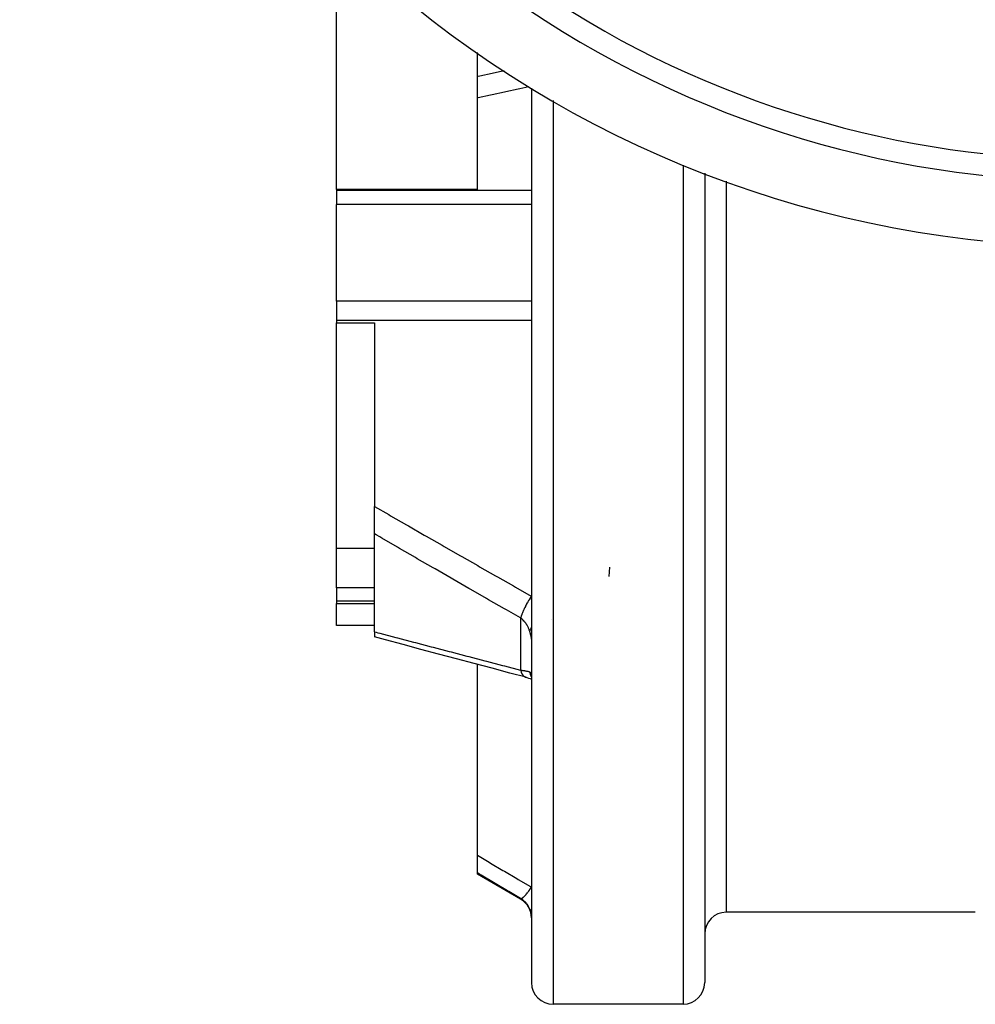
# Model space of a CAD drawing. Units: millimetres. Extents: x -355 to 604, y -390 to 390.
# Drawn here: x 405 to 494, y -135 to -44 of the extents above; entities that cross this region are included whole.
import ezdxf

# ---------------------------------------------------------------- set-up
doc = ezdxf.new("R2010")
doc.units = ezdxf.units.MM
doc.linetypes.add('DASHED', pattern=[9.652, 8.128, -1.524])
doc.layers.add('nevidi', color=4, linetype='DASHED')

msp = doc.modelspace()

# ---------------------------------------------------------------- linework, layer by layer
at = {"color": 2}
for p, q in [((434.611, -59.746), (434.611, -36.352)), ((447.611, -49.286), (447.611, -47.083)), ((447.611, -51.285), (447.611, -49.286)), ((452.611, -50.392), (452.611, -133)), ((452.611, -50.392), (452.611, -133)), ((447.611, -59.746), (447.611, -51.285)), ((468.611, -58.221), (468.611, -133)), ((468.611, -58.221), (468.611, -133)), ((447.611, -59.746), (434.611, -59.746)), ((434.611, -59.746), (434.611, -59.826)), ((434.611, -59.826), (434.611, -61.109)), ((434.611, -70.055), (434.611, -61.109)), ((434.611, -70.055), (434.611, -71.828)), ((434.611, -71.828), (434.611, -72.04)), ((434.611, -92.894), (434.611, -72.04)), ((434.611, -72.04), (438.111, -72.04)), ((438.111, -72.04), (438.111, -89.005)), ((438.111, -91.541), (438.111, -89.005)), ((438.111, -100.59), (438.111, -91.541)), ((438.111, -92.894), (434.611, -92.894)), ((434.611, -96.541), (434.611, -92.894)), ((459.814, -94.607), (459.766, -95.48)), ((434.611, -96.541), (434.611, -97.766)), ((434.611, -97.766), (434.611, -97.986)), ((434.611, -100), (434.611, -97.986)), ((434.611, -97.986), (438.111, -97.986)), ((438.111, -100), (434.611, -100)), ((438.111, -100.59), (438.111, -101.063)), ((447.611, -121.231), (447.611, -103.604)), ((452.048, -104.776), (452.111, -104.796)), ((452.609, -104.618), (452.611, -104.68)), ((447.611, -122.867), (447.611, -121.231)), ((447.611, -122.985), (447.611, -122.867)), ((451.611, -125.294), (447.611, -122.985)), ((493.611, -126.5), (470.611, -126.5)), ((466.611, -135), (454.611, -135))]:
    msp.add_line(p, q, dxfattribs=at)
for points in [[(452.111, -104.796), (450.623, -104.403), (448.975, -103.966), (447.329, -103.529), (445.683, -103.091), (444.039, -102.653), (442.395, -102.214), (440.754, -101.773), (439.113, -101.332), (438.111, -101.063)], [(452.048, -104.776), (452.19, -104.816), (452.34, -104.864), (452.481, -104.915), (452.611, -104.97)], [(452.595, -104.622), (452.608, -104.669), (452.611, -104.684)]]:
    msp.add_lwpolyline(points, dxfattribs=at)
for centre, radius, start, end in [((504.611, 35), 100, 186.90854, 353.09146), ((504.611, 35), 94, 233.84647, 306.15353), ((450.611, -127.026), 2, 0, 60), ((470.611, -128.5), 2, 90, 180), ((454.611, -133), 2, 180, 270), ((466.611, -133), 2, 270, 360)]:
    msp.add_arc(centre, radius, start, end, dxfattribs=at)
at = {"layer": 'nevidi', "color": 7, "linetype": 'Continuous'}
for p, q in [((454.611, -51.519), (454.611, -135)), ((466.611, -57.479), (466.611, -135)), ((470.611, -58.963), (470.611, -126.5)), ((452.611, -59.826), (434.611, -59.826)), ((452.611, -61.109), (434.611, -61.109)), ((452.611, -70.055), (434.611, -70.055)), ((452.612, -71.828), (434.611, -71.828)), ((438.111, -96.541), (434.611, -96.541)), ((438.111, -97.766), (434.611, -97.766)), ((451.611, -99.316), (451.611, -104.135)), ((454.503, -99.429), (454.505, -99.432)), ((451.611, -125.222), (451.611, -125.294))]:
    msp.add_line(p, q, dxfattribs=at)
for points in [[(447.611, -49.286), (447.698, -49.267), (447.836, -49.237), (448.975, -48.986), (449.112, -48.956), (450.079, -48.744)], [(452.381, -50.263), (451.526, -50.446), (451.389, -50.475), (450.249, -50.719), (450.112, -50.748), (448.973, -50.993), (448.836, -51.022), (447.698, -51.267), (447.611, -51.285)], [(438.111, -89.005), (439.428, -89.767), (439.605, -89.869), (441.069, -90.713), (441.247, -90.815), (442.712, -91.657), (442.89, -91.759), (444.356, -92.6), (444.534, -92.702), (446.002, -93.541), (446.179, -93.643), (447.648, -94.48), (447.826, -94.582), (449.295, -95.418), (449.473, -95.519), (450.944, -96.354), (451.122, -96.455), (452.594, -97.289), (452.611, -97.299)], [(451.611, -99.316), (450.3, -98.568), (450.122, -98.466), (448.651, -97.625), (448.473, -97.524), (447.003, -96.681), (446.826, -96.579), (445.357, -95.735), (445.179, -95.633), (443.711, -94.787), (443.534, -94.685), (442.067, -93.837), (441.89, -93.735), (440.424, -92.886), (440.247, -92.783), (438.782, -91.932), (438.605, -91.829), (438.256, -91.625), (438.111, -91.541)], [(452.611, -97.299), (452.517, -97.438), (452.504, -97.458), (452.492, -97.477), (452.479, -97.497), (452.397, -97.627), (452.384, -97.648), (452.36, -97.686), (452.348, -97.707), (452.279, -97.822), (452.267, -97.843), (452.233, -97.903), (452.221, -97.924), (452.166, -98.021), (452.155, -98.043), (452.111, -98.123), (452.1, -98.145), (452.059, -98.222), (452.048, -98.244), (451.998, -98.344), (451.987, -98.366), (451.959, -98.422), (451.949, -98.444), (451.894, -98.562), (451.884, -98.583), (451.868, -98.619), (451.859, -98.639), (451.802, -98.773), (451.793, -98.793), (451.787, -98.809), (451.779, -98.828), (451.722, -98.974), (451.716, -98.99), (451.715, -98.993), (451.709, -99.009), (451.657, -99.16), (451.656, -99.162), (451.651, -99.178), (451.651, -99.179), (451.611, -99.316)], [(452.443, -100.514), (452.402, -100.4), (452.395, -100.382), (452.341, -100.256), (452.333, -100.239), (452.323, -100.217), (452.274, -100.117), (452.265, -100.101), (452.199, -99.983), (452.19, -99.968), (452.167, -99.931), (452.117, -99.854), (452.107, -99.839), (452.028, -99.731), (452.017, -99.717), (451.983, -99.675), (451.933, -99.616), (451.921, -99.602), (451.832, -99.508), (451.819, -99.495), (451.774, -99.452), (451.725, -99.408), (451.712, -99.397), (451.612, -99.317), (451.611, -99.316)], [(438.111, -100.59), (438.256, -100.628), (438.428, -100.674), (438.605, -100.721), (440.069, -101.108), (440.247, -101.155), (441.712, -101.542), (441.89, -101.589), (443.356, -101.975), (443.534, -102.022), (445.001, -102.407), (445.179, -102.454), (446.648, -102.839), (446.826, -102.886), (448.295, -103.27), (448.473, -103.317), (449.944, -103.701), (450.122, -103.747), (451.594, -104.131), (451.611, -104.135)], [(452.611, -100.21), (452.568, -100.267), (452.56, -100.278), (452.558, -100.282), (452.552, -100.29), (452.488, -100.401), (452.488, -100.402), (452.483, -100.412), (452.481, -100.416), (452.443, -100.514)], [(452.611, -101.27), (452.609, -101.221), (452.609, -101.212), (452.603, -101.152), (452.602, -101.142), (452.593, -101.076), (452.592, -101.07), (452.592, -101.066), (452.579, -100.996), (452.576, -100.985), (452.56, -100.909), (452.557, -100.898), (452.537, -100.82), (452.537, -100.818), (452.533, -100.806), (452.51, -100.722), (452.506, -100.709), (452.479, -100.621), (452.475, -100.608), (452.447, -100.525), (452.445, -100.518), (452.443, -100.514)], [(451.611, -104.135), (451.699, -104.144), (451.712, -104.146), (451.774, -104.153), (451.807, -104.157), (451.819, -104.158), (451.909, -104.17), (451.92, -104.172), (451.983, -104.182), (452.005, -104.185), (452.016, -104.187), (452.095, -104.201), (452.106, -104.203), (452.167, -104.215), (452.179, -104.218), (452.188, -104.22), (452.256, -104.236), (452.264, -104.238), (452.323, -104.254), (452.325, -104.254), (452.333, -104.256), (452.388, -104.274), (452.395, -104.276), (452.443, -104.294), (452.443, -104.294)], [(451.611, -104.135), (451.646, -104.261), (451.651, -104.277), (451.656, -104.292), (451.662, -104.309), (451.702, -104.406), (451.709, -104.421), (451.722, -104.447), (451.729, -104.461), (451.771, -104.531), (451.779, -104.544), (451.802, -104.576), (451.81, -104.588), (451.85, -104.635), (451.859, -104.645), (451.894, -104.679), (451.904, -104.688), (451.939, -104.716), (451.949, -104.723), (451.998, -104.753), (452.008, -104.758), (452.037, -104.772), (452.048, -104.776)], [(452.443, -104.294), (452.447, -104.296), (452.47, -104.307), (452.474, -104.31), (452.502, -104.33), (452.506, -104.333), (452.53, -104.359), (452.533, -104.363), (452.537, -104.369), (452.554, -104.395), (452.556, -104.4), (452.574, -104.438), (452.576, -104.444), (452.59, -104.488), (452.591, -104.495), (452.592, -104.499), (452.601, -104.545)], [(452.443, -104.294), (452.477, -104.455), (452.483, -104.474), (452.488, -104.493), (452.495, -104.516), (452.544, -104.652), (452.552, -104.671), (452.568, -104.705), (452.578, -104.727), (452.611, -104.788)], [(452.602, -104.553), (452.608, -104.609), (452.609, -104.618)], [(447.611, -121.231), (448.699, -121.873), (448.836, -121.954), (449.975, -122.626), (450.112, -122.707), (451.251, -123.377), (451.389, -123.458), (452.528, -124.127), (452.611, -124.175)], [(451.611, -125.222), (450.526, -124.585), (450.389, -124.504), (449.249, -123.833), (449.112, -123.752), (447.973, -123.081), (447.836, -123), (447.611, -122.867)], [(451.611, -125.222), (451.651, -125.225), (451.654, -125.225), (451.656, -125.224), (451.657, -125.224), (451.709, -125.207), (451.716, -125.204), (451.719, -125.202), (451.722, -125.201), (451.778, -125.167), (451.786, -125.161), (451.798, -125.153), (451.801, -125.15), (451.859, -125.104), (451.868, -125.096), (451.89, -125.077), (451.894, -125.073), (451.949, -125.021), (451.959, -125.011), (451.993, -124.976), (451.998, -124.972), (452.048, -124.917), (452.059, -124.905), (452.106, -124.852), (452.111, -124.846), (452.155, -124.795), (452.166, -124.781), (452.227, -124.706), (452.233, -124.699), (452.267, -124.656), (452.279, -124.64), (452.355, -124.54), (452.36, -124.533), (452.384, -124.501), (452.397, -124.483), (452.486, -124.358), (452.492, -124.35), (452.504, -124.333), (452.517, -124.314), (452.611, -124.175)], [(452.443, -126.182), (452.402, -126.09), (452.395, -126.076), (452.341, -125.974), (452.333, -125.961), (452.323, -125.943), (452.274, -125.863), (452.265, -125.85), (452.199, -125.755), (452.19, -125.743), (452.167, -125.714), (452.117, -125.652), (452.107, -125.64), (452.028, -125.554), (452.017, -125.543), (451.983, -125.509), (451.933, -125.461), (451.921, -125.451), (451.832, -125.375), (451.819, -125.365), (451.774, -125.33), (451.725, -125.296), (451.712, -125.287), (451.612, -125.223), (451.611, -125.222)], [(452.609, -126.917), (452.609, -126.904), (452.603, -126.822), (452.602, -126.809), (452.593, -126.727), (452.592, -126.72), (452.592, -126.715), (452.579, -126.634), (452.576, -126.622), (452.56, -126.541), (452.557, -126.529), (452.537, -126.451), (452.537, -126.449), (452.533, -126.437), (452.51, -126.359), (452.506, -126.347), (452.479, -126.27), (452.475, -126.259), (452.447, -126.19), (452.445, -126.184), (452.443, -126.182)], [(452.443, -126.182), (452.481, -126.236), (452.483, -126.237), (452.488, -126.242), (452.488, -126.243), (452.552, -126.289), (452.558, -126.292), (452.56, -126.294), (452.568, -126.297), (452.611, -126.314)]]:
    msp.add_lwpolyline(points, dxfattribs=at)
msp.add_arc((504.611, 35), 92, 236.24566, 303.75434, dxfattribs=at)

doc.saveas('drawing.dxf')
